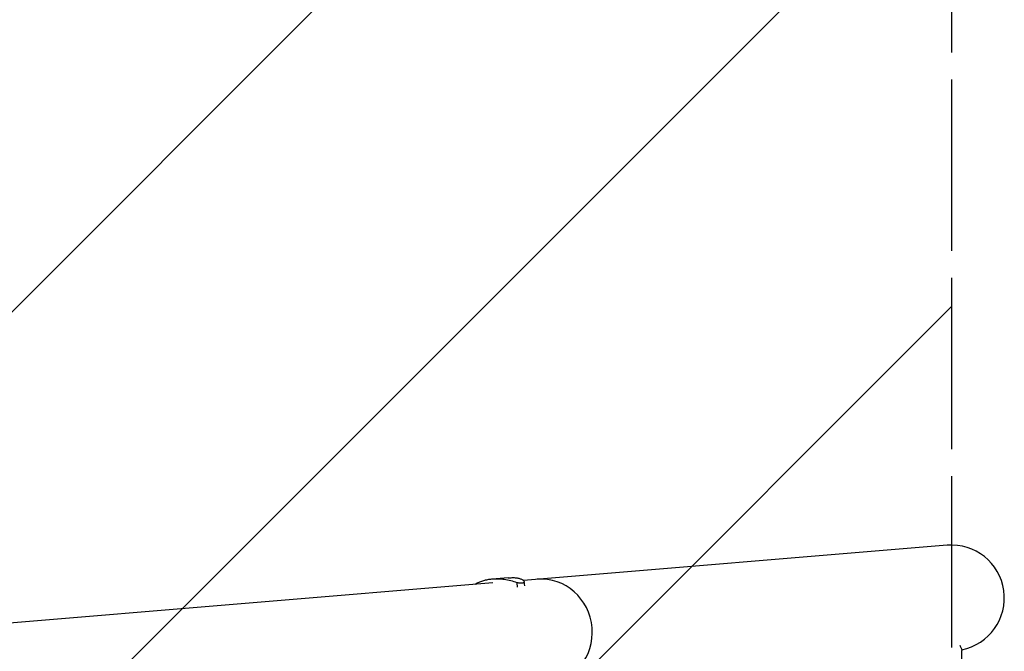
# Model space of a CAD drawing. Units: millimetres. Extents: x -5301 to 5301, y -2655 to 2655.
# Drawn here: x 4355 to 5301, y 429 to 1036 of the extents above; entities that cross this region are included whole.
import ezdxf

# ---------------------------------------------------------------- set-up
doc = ezdxf.new("R2010")
doc.units = ezdxf.units.MM
doc.header["$LTSCALE"] = 20
doc.linetypes.add('HIDDEN', pattern=[9.525, 6.35, -3.175])
for name, color, linetype in [('2d', 230, 'Continuous'), ('ASTMF3101-SafetyZone', 64, 'HIDDEN'), ('ASTMF3101-TrainingEnvelope', 222, 'HIDDEN'), ('ASTMF3101-TrainingEnvelope_Hatch', 222, 'HIDDEN')]:
    doc.layers.add(name, color=color, linetype=linetype)

msp = doc.modelspace()

# ---------------------------------------------------------------- hatches: boundary and pattern name
at = {"layer": 'ASTMF3101-TrainingEnvelope_Hatch'}
h = msp.add_hatch(dxfattribs=at)
h.set_pattern_fill('ANSI31', color=256, scale=100)
h.paths.add_polyline_path([(5250, 1740), (1750, 1740), (1750, 1740), (-1750, 1740), (-1750, 520), (-5250, 520), (-5250, -520), (-1750, -520), (-1750, -1740), (1750, -1740), (1750, -1740), (5250, -1740)])

# ---------------------------------------------------------------- linework, layer by layer
at = {"layer": '2d'}
for p, q in [((5245.79, 530.63), (4838.68, 496.8)), ((4809.24, 494.35), (1608.51, 228.41)), ((4808.66, 498), (4808.66, 498)), ((4824.01, 499.27), (4808.69, 498)), ((4833, 490.47), (4832.63, 494.45)), ((4839.47, 495.54), (4839.47, 495.54)), ((4839.84, 491.59), (4839.47, 495.5)), ((5260.08, 420.27), (5260.08, 429.43))]:
    msp.add_line(p, q, dxfattribs=at)
msp.add_arc((5250, 480), 50.8, 281.27855, 94.74972, dxfattribs=at)
msp.add_ellipse((4856.03, 447.27), major_axis=(-4.21, 50.63), ratio=0.959216, start_param=3.141593, end_param=6.283185, dxfattribs=at)
for points, knots in [([(4808.07, 497.95), (4807.38, 497.88), (4806.68, 497.8), (4805.31, 497.6), (4804.64, 497.49), (4802.65, 497.11), (4801.37, 496.81), (4798.89, 496.09), (4797.7, 495.68), (4795.4, 494.76), (4794.29, 494.25), (4792.75, 493.44), (4792.27, 493.18), (4791.8, 492.9)], [0.02556721, 0.02556721, 0.02556721, 0.02556721, 0.0278438, 0.0278438, 0.03012038, 0.03012038, 0.03467356, 0.03467356, 0.03922673, 0.03922673, 0.04377991, 0.04377991, 0.04592547, 0.04592547, 0.04592547, 0.04592547]), ([(4832.63, 494.45), (4830.61, 495.19), (4828.57, 495.83), (4824.45, 496.88), (4822.37, 497.3), (4819.23, 497.76), (4818.18, 497.88), (4816.11, 498.06), (4815.08, 498.11), (4812.02, 498.2), (4810.03, 498.13), (4808.07, 497.95)], [0, 0, 0, 0, 0.0063918, 0.0063918, 0.01278361, 0.01278361, 0.01597951, 0.01597951, 0.01917541, 0.01917541, 0.02556721, 0.02556721, 0.02556721, 0.02556721]), ([(4824.01, 499.27), (4824.39, 499.3), (4824.77, 499.33), (4825.75, 499.39), (4826.37, 499.42), (4828.2, 499.49), (4829.43, 499.49), (4830.66, 499.46)], [0.053756319, 0.053756319, 0.053756319, 0.053756319, 0.054883113, 0.054883113, 0.056701157, 0.056701157, 0.060337245, 0.060337245, 0.060337245, 0.060337245]), ([(4830.66, 499.46), (4832, 499.36), (4833.17, 499.15), (4835.24, 498.63), (4836.13, 498.31), (4837.24, 497.79), (4837.57, 497.6), (4838.01, 497.32), (4838.15, 497.23), (4838.4, 497.04), (4838.52, 496.94), (4839.05, 496.47), (4839.32, 496.1), (4839.53, 495.42), (4839.47, 495.11), (4839.17, 494.8), (4839.1, 494.74), (4838.94, 494.63), (4838.85, 494.58), (4838.55, 494.44), (4838.31, 494.36), (4837.45, 494.19), (4836.72, 494.14), (4835.37, 494.18), (4834.88, 494.21), (4833.82, 494.31), (4833.24, 494.37), (4832.63, 494.45)], [0, 0, 0, 0, 0.00748124, 0.00748124, 0.01496248, 0.01496248, 0.01870311, 0.01870311, 0.02057342, 0.02057342, 0.02244373, 0.02244373, 0.02992497, 0.02992497, 0.03740621, 0.03740621, 0.03927652, 0.03927652, 0.04114683, 0.04114683, 0.04488745, 0.04488745, 0.0523687, 0.0523687, 0.05610932, 0.05610932, 0.05984994, 0.05984994, 0.05984994, 0.05984994]), ([(5258.15, 434.45), (5258.39, 433.94), (5258.61, 433.47), (5259.01, 432.57), (5259.19, 432.16), (5259.5, 431.4), (5259.63, 431.07), (5259.84, 430.48), (5259.93, 430.23), (5260.04, 429.79), (5260.08, 429.62), (5260.08, 429.43)], [-0.3433218, -0.3433218, -0.3433218, -0.3433218, -0.2906055, -0.2906055, -0.2347422, -0.2347422, -0.178879, -0.178879, -0.1230157, -0.1230157, -0.0671524, -0.0671524, -0.0671524, -0.0671524])]:
    msp.add_open_spline(points, degree=3, knots=knots, dxfattribs=at)
at = {"layer": 'ASTMF3101-SafetyZone'}
msp.add_lwpolyline([(5250, -2655), (1750, -2655), (1750, -2655), (-1750, -2655), (-1750, -1435), (-5250, -1435), (-5250, 1435), (-1750, 1435), (-1750, 2655), (1750, 2655), (1750, 2655), (5250, 2655)], close=True, dxfattribs=at)
at = {"layer": 'ASTMF3101-TrainingEnvelope'}
msp.add_lwpolyline([(-1750, 520), (-1750, 1740), (1750, 1740), (1750, 1740), (5250, 1740), (5250, -1740), (1750, -1740), (1750, -1740), (-1750, -1740), (-1750, -520), (-5250, -520), (-5250, 520)], close=True, dxfattribs=at)

doc.saveas('drawing.dxf')
